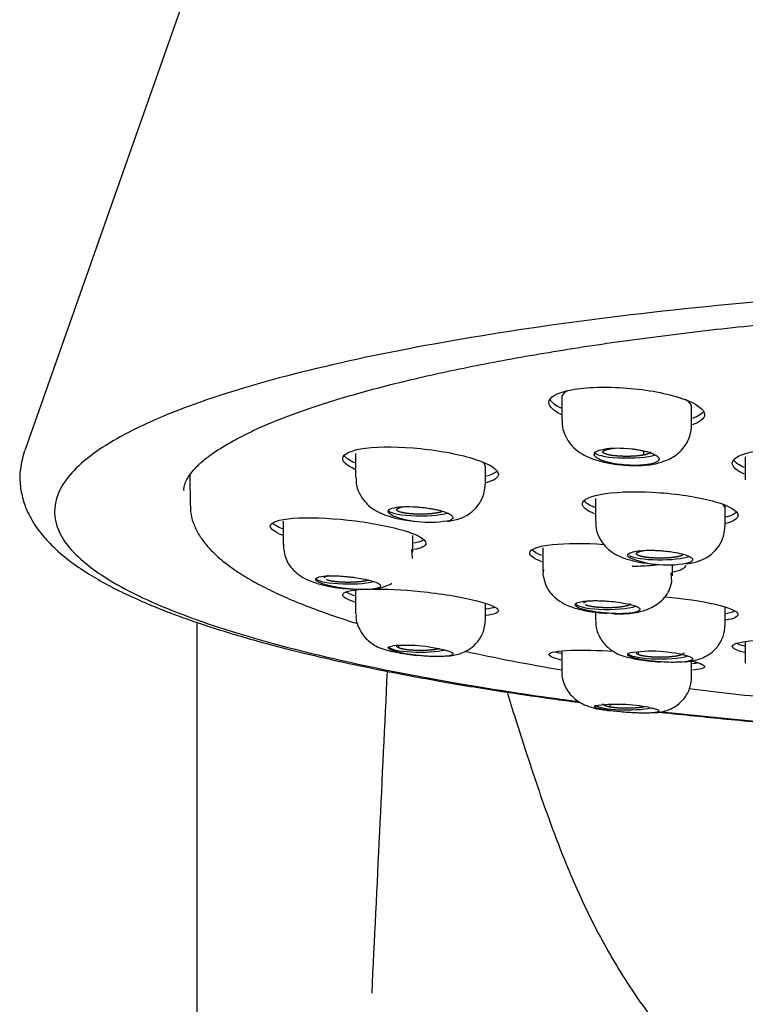
# Model space of a CAD drawing. Units: millimetres. Extents: x 7 to 203, y 5 to 291.
# Drawn here: x 165 to 168, y 181 to 185 of the extents above; entities that cross this region are included whole.
import ezdxf

# ---------------------------------------------------------------- set-up
doc = ezdxf.new("R2010")
doc.units = ezdxf.units.MM
doc.layers.add('MDS_Layer_2', color=7, linetype='Continuous')

# ---------------------------------------------------------------- blocks, each defined once
blk = doc.blocks.new('SE1')
at = {"layer": 'MDS_Layer_2', "color": 7, "linetype": 'Continuous'}
blk.add_line((165.5216, 182.4171), (165.5216, 154.7328), dxfattribs=at)

msp = doc.modelspace()

# ---------------------------------------------------------------- linework, layer by layer
at = {"layer": 'MDS_Layer_2', "color": 7, "linetype": 'Continuous'}
for p, q in [((166.7113, 188.8402), (164.7255, 183.212)), ((167.2103, 183.4618), (167.2103, 183.3511)), ((167.8103, 183.3245), (167.8103, 183.4112)), ((167.5885, 183.2097), (167.5881, 183.1906)), ((166.2565, 183.1977), (166.2565, 183.0871)), ((168.0588, 183.1824), (168.0588, 183.076)), ((166.8565, 183.0572), (166.8565, 183.1368)), ((165.4898, 183.0997), (165.4911, 182.9579)), ((167.3652, 182.9896), (167.3652, 182.884)), ((167.9652, 182.9471), (167.9652, 182.9578)), ((167.9652, 182.8621), (167.9652, 182.9454)), ((165.9216, 182.885), (165.9216, 182.773)), ((166.5216, 182.742), (166.5216, 182.8191)), ((165.9229, 182.767), (165.922, 182.7621)), ((165.9245, 182.7757), (165.9229, 182.767)), ((166.5187, 182.7129), (166.5158, 182.7556)), ((167.1216, 182.7622), (167.1216, 182.6555)), ((167.7669, 182.7334), (167.7668, 182.7267)), ((167.7216, 182.6329), (167.7216, 182.6845)), ((167.1253, 182.6596), (167.1224, 182.6403)), ((167.7188, 182.6042), (167.7158, 182.6462)), ((166.2565, 182.5658), (166.2565, 182.4567)), ((166.8565, 182.4268), (166.8565, 182.5048)), ((167.9652, 182.4036), (167.9652, 182.4869)), ((167.3652, 182.465), (167.3652, 182.4254)), ((166.4549, 182.3108), (166.4549, 182.2996)), ((168.0588, 182.3275), (168.0588, 182.2288)), ((167.2103, 182.2846), (167.2103, 182.1862)), ((167.5635, 182.2823), (167.5635, 182.2682)), ((167.8103, 182.1596), (167.8103, 182.238)), ((167.4325, 182.0382), (167.4325, 182.0257))]:
    msp.add_line(p, q, dxfattribs=at)
for centre, radius, start, end in [((166.682, 183.0618), 0.1745, 292.7291, 0.0299), ((166.5966, 183.3664), 0.4863, 249.8321, 281.6878), ((167.7907, 182.8667), 0.1744, 292.5661, 359.8107), ((167.6973, 183.1441), 0.4616, 247.5856, 283.3383), ((166.4841, 181.5475), 0.7634, 73.9533, 94.1443), ((167.6258, 181.6486), 0.6349, 73.7252, 99.4796), ((-1363.676, 254.9697), 1531.8095, 357.2210112, 357.2767398), ((167.4634, 181.2412), 0.7967, 78.93, 97.2956)]:
    msp.add_arc(centre, radius, start, end, dxfattribs=at)
for centre, major_axis, start_param, end_param in [((167.5103, 183.2052), (-0.15, 0), 0, 2.647432), ((170.6216, 183.0273), (5.16, 0), 3.140127, 3.141593), ((166.5565, 182.9379), (-0.15, 0), 0, 2.561347), ((167.6652, 182.7346), (-0.15, 0), 0.314028, 2.672643), ((166.2216, 182.6227), (-0.15, 0), 0, 2.489421), ((167.4216, 182.5053), (0.15, 0), 3.141593, 5.766933), ((166.5565, 182.3075), (-0.15, 0), 0.148163, 2.437878), ((170.6216, 182.9015), (-5.0782, 0), 0.70722, 0.834335), ((167.6652, 182.2761), (0.15, 0), 3.141593, 5.741673), ((170.6216, 182.9015), (-5.0782, 0), 0.981238, 1.076561), ((167.5103, 182.0402), (0.15, 0), 3.398739, 5.562362)]:
    msp.add_ellipse(centre, major_axis=major_axis, ratio=0.187208, start_param=start_param, end_param=end_param, dxfattribs=at)
for points, degree, knots in [([(170.6216, 184.0067), (170.3069, 184.0067), (169.6873, 183.9973), (168.7757, 183.955), (167.916, 183.8858), (167.137, 183.7931), (166.4365, 183.6764), (165.8496, 183.5408), (165.3869, 183.3894), (165.0604, 183.2263), (164.8779, 183.0554), (164.8443, 182.8811), (164.9611, 182.7078), (165.226, 182.5398), (165.6335, 182.3817), (166.1726, 182.2378), (166.7461, 182.1284), (167.1365, 182.071), (167.2892, 182.0507)], 3, [0, 0, 0, 0, 0.064077, 0.128155, 0.192232, 0.256309, 0.320387, 0.384464, 0.448541, 0.512619, 0.576696, 0.640774, 0.704851, 0.768928, 0.833006, 0.897083, 0.96116, 1, 1, 1, 1]), ([(165.4619, 183.0281), (165.4623, 183.0369), (165.4635, 183.0507), (165.4743, 183.077), (165.4922, 183.1051), (165.5197, 183.1367), (165.5578, 183.171), (165.6059, 183.2066), (165.6642, 183.2431), (165.7329, 183.2803), (165.812, 183.3177), (165.9013, 183.3552), (166.0008, 183.3925), (166.1101, 183.4293), (166.229, 183.4656), (166.3572, 183.501), (166.4944, 183.5355), (166.6403, 183.569), (166.7945, 183.6014), (166.9567, 183.6325), (167.1265, 183.6623), (167.3036, 183.6907), (167.4875, 183.7176), (167.6779, 183.743), (167.8743, 183.7668), (168.0765, 183.7889), (168.2838, 183.8094), (168.496, 183.8281), (168.7125, 183.845), (168.9329, 183.8601), (169.1568, 183.8733), (169.3837, 183.8846), (169.6131, 183.894), (169.8446, 183.9015), (170.0777, 183.9071), (170.3119, 183.9106), (170.5468, 183.9123), (170.7818, 183.9119), (171.0165, 183.9096), (171.2503, 183.9053), (171.4829, 183.899), (171.7137, 183.8908), (171.9423, 183.8807), (172.1683, 183.8687), (172.391, 183.8548), (172.6101, 183.839), (172.8252, 183.8214), (173.0357, 183.8021), (173.2413, 183.781), (173.4415, 183.7582), (173.636, 183.7338), (173.8242, 183.7078), (174.0058, 183.6803), (174.1805, 183.6514), (174.3478, 183.621), (174.5073, 183.5894), (174.6588, 183.5565), (174.8019, 183.5225), (174.9363, 183.4875), (175.0615, 183.4516), (175.1774, 183.4149), (175.2837, 183.3775), (175.38, 183.3398), (175.4661, 183.3018), (175.5417, 183.2639), (175.6067, 183.2265), (175.6609, 183.1899), (175.7044, 183.1548), (175.7374, 183.1218), (175.7604, 183.0917), (175.7744, 183.0652), (175.7809, 183.0442), (175.781, 183.0333), (175.7809, 183.0278)], 3, [0, 0, 0, 0, 0.017177, 0.031011, 0.044063, 0.057898, 0.071384, 0.084823, 0.098319, 0.111925, 0.125647, 0.139477, 0.153397, 0.167393, 0.181449, 0.195554, 0.209699, 0.223875, 0.238078, 0.252301, 0.266542, 0.280796, 0.295063, 0.30934, 0.323624, 0.337916, 0.352213, 0.366516, 0.380822, 0.395132, 0.409445, 0.42376, 0.438078, 0.452397, 0.466717, 0.481038, 0.49536, 0.509682, 0.524004, 0.538325, 0.552646, 0.566967, 0.581285, 0.595603, 0.609918, 0.624231, 0.638541, 0.652848, 0.667151, 0.681449, 0.695741, 0.710027, 0.724305, 0.738573, 0.752831, 0.767075, 0.781303, 0.795512, 0.809697, 0.823853, 0.837973, 0.852048, 0.866068, 0.880019, 0.893886, 0.90765, 0.921299, 0.934826, 0.948259, 0.961677, 0.975245, 0.989434, 1, 1, 1, 1]), ([(167.2064, 183.3778), (167.1702, 183.3958), (167.1503, 183.4151), (167.1503, 183.4585), (167.1894, 183.4802), (167.3229, 183.505), (167.4172, 183.508), (167.6052, 183.4932), (167.6982, 183.4758), (167.8321, 183.4299), (167.8703, 183.4025), (167.8703, 183.3774)], 3, [0, 0, 0, 0, 0.152791, 0.152791, 0.364593, 0.364593, 0.576395, 0.576395, 0.788198, 0.788198, 1, 1, 1, 1]), ([(167.2366, 183.4883), (167.2241, 183.4818), (167.2158, 183.4745), (167.2123, 183.4667), (167.211, 183.4638), (167.2103, 183.4609), (167.2103, 183.4578)], 3, [0, 0, 0, 0, 0.729287, 0.729287, 0.729287, 1, 1, 1, 1]), ([(167.8103, 183.4111), (167.8103, 183.417), (167.8078, 183.4231), (167.803, 183.4292), (167.7983, 183.4351), (167.7913, 183.4411), (167.7822, 183.4469)], 3, [0, 0, 0, 0, 0.506954, 0.506954, 0.506954, 1, 1, 1, 1]), ([(167.2122, 183.3498), (167.2117, 183.3436), (167.21, 183.3232), (167.2214, 183.2872), (167.2412, 183.2512), (167.2689, 183.2197), (167.3029, 183.1948), (167.3443, 183.1752), (167.3928, 183.16), (167.445, 183.1498), (167.498, 183.144), (167.5457, 183.1417), (167.5979, 183.143), (167.6257, 183.1472), (167.6427, 183.1499)], 3, [0, 0, 0, 0, 0.030946, 0.1195, 0.194998, 0.255657, 0.345282, 0.433087, 0.528017, 0.648381, 0.721852, 0.804583, 0.897069, 1, 1, 1, 1]), ([(167.6395, 183.1493), (167.667, 183.1566), (167.7142, 183.1705), (167.7721, 183.2168), (167.8061, 183.275), (167.8091, 183.3154), (167.8101, 183.3372)], 3, [0, 0, 0, 0, 0.266439, 0.535017, 0.784949, 1, 1, 1, 1]), ([(164.7254, 183.2106), (164.7162, 183.1799), (164.7022, 183.1301), (164.7027, 183.0486), (164.7179, 182.9784), (164.7415, 182.9199), (164.768, 182.8734), (164.7939, 182.8367), (164.8207, 182.8043), (164.8641, 182.7586), (164.9283, 182.7034), (165.0163, 182.6431), (165.1039, 182.5925), (165.1909, 182.5486), (165.2739, 182.5112), (165.3543, 182.478), (165.4384, 182.4459), (165.5344, 182.4121), (165.6403, 182.3779), (165.7553, 182.3436), (165.8811, 182.309), (166.0288, 182.2716), (166.2055, 182.2309), (166.4169, 182.187), (166.6671, 182.1405), (166.9264, 182.0982), (167.1428, 182.0668), (167.2599, 182.0511), (167.2984, 182.0461)], 3, [0, 0, 0, 0, 0.046407, 0.089697, 0.127682, 0.160343, 0.187667, 0.210259, 0.231669, 0.252439, 0.304748, 0.352099, 0.394809, 0.433169, 0.467269, 0.496756, 0.526898, 0.560246, 0.596715, 0.630642, 0.666757, 0.707214, 0.753458, 0.805631, 0.863923, 0.928339, 0.976609, 1, 1, 1, 1]), ([(166.2526, 183.1247), (166.2164, 183.1415), (166.1965, 183.1589), (166.1965, 183.1965), (166.2358, 183.2139), (166.3692, 183.2308), (166.4633, 183.2301), (166.6509, 183.211), (166.7438, 183.1928), (166.8781, 183.1485), (166.9165, 183.1234), (166.9165, 183.1016)], 3, [0, 0, 0, 0, 0.15247, 0.15247, 0.364353, 0.364353, 0.576235, 0.576235, 0.788118, 0.788118, 1, 1, 1, 1]), ([(167.3623, 183.1874), (167.3584, 183.1938), (167.3603, 183.2), (167.3748, 183.2106), (167.3874, 183.2151), (167.438, 183.2246), (167.4873, 183.2251), (167.5343, 183.2196)], 3, [0, 0, 0, 0, 0.25, 0.25, 0.5, 0.5, 1, 1, 1, 1]), ([(167.5881, 183.1906), (167.5726, 183.1877), (167.5524, 183.1861), (167.5323, 183.1846), (167.5103, 183.1846), (167.4885, 183.1846), (167.4682, 183.1861), (167.4481, 183.1877), (167.4325, 183.1906), (167.4171, 183.1935), (167.4087, 183.1973), (167.4003, 183.201), (167.4003, 183.2052), (167.4003, 183.2092), (167.4087, 183.213), (167.417, 183.2168), (167.4325, 183.2197)], 2, [0, 0, 0, 0.125, 0.125, 0.25, 0.25, 0.375, 0.375, 0.5, 0.5, 0.625, 0.625, 0.75, 0.75, 0.875, 0.875, 1, 1, 1]), ([(167.5343, 183.2196), (167.5396, 183.2189), (167.5512, 183.2174), (167.5693, 183.2144), (167.5892, 183.2103), (167.6076, 183.2055), (167.6233, 183.2003), (167.64, 183.1935), (167.6553, 183.1842), (167.6621, 183.1733), (167.6581, 183.1642), (167.6477, 183.1573), (167.6344, 183.1521), (167.6223, 183.1495), (167.6164, 183.1482)], 3, [0, 0, 0, 0, 0.049299, 0.107527, 0.175083, 0.252442, 0.314517, 0.377553, 0.502094, 0.634517, 0.752117, 0.836529, 0.919259, 1, 1, 1, 1]), ([(168.0549, 183.103), (168.0187, 183.1189), (167.9988, 183.1364), (167.9988, 183.1762), (168.0379, 183.1967), (168.1711, 183.2216), (168.2653, 183.2258), (168.4531, 183.2151), (168.5463, 183.2006), (168.6806, 183.1603), (168.7188, 183.1357), (168.7188, 183.1125)], 3, [0, 0, 0, 0, 0.152652, 0.152652, 0.364489, 0.364489, 0.576326, 0.576326, 0.788163, 0.788163, 1, 1, 1, 1]), ([(167.6164, 183.1482), (167.6125, 183.1476), (167.6047, 183.1462), (167.5916, 183.1447), (167.5773, 183.1436), (167.562, 183.143), (167.539, 183.1427), (167.5058, 183.144), (167.4647, 183.1486), (167.4327, 183.1547), (167.411, 183.1606), (167.394, 183.1662), (167.379, 183.1729), (167.3675, 183.1804), (167.3639, 183.1851), (167.3623, 183.1874)], 3, [0, 0, 0, 0, 0.048154, 0.097122, 0.146802, 0.19714, 0.248087, 0.365501, 0.498155, 0.622688, 0.685728, 0.747777, 0.842036, 0.925894, 1, 1, 1, 1]), ([(167.6203, 183.2051), (167.6203, 183.201), (167.6119, 183.1973), (167.6037, 183.1935), (167.5881, 183.1906)], 2, [0, 0, 0, 0.4975381, 0.4975381, 1, 1, 1]), ([(166.2592, 183.0848), (166.2585, 183.0771), (166.2567, 183.0537), (166.2716, 183.0141), (166.2954, 182.9776), (166.3259, 182.9482), (166.3598, 182.9271), (166.4014, 182.9099), (166.441, 182.8989), (166.4828, 182.8907), (166.5107, 182.8868), (166.5269, 182.8851), (166.5283, 182.8849)], 3, [0, 0, 0, 0, 0.054651, 0.19361, 0.307215, 0.393154, 0.519797, 0.64428, 0.78484, 0.877828, 0.989682, 1, 1, 1, 1]), ([(167.3613, 182.9188), (167.3251, 182.934), (167.3052, 182.95), (167.3052, 182.9857), (167.3444, 183.0031), (167.4775, 183.0222), (167.5715, 183.0237), (167.7592, 183.0099), (167.8524, 182.9947), (167.9868, 182.9556), (168.0252, 182.9327), (168.0252, 182.912)], 3, [0, 0, 0, 0, 0.152467, 0.152467, 0.36435, 0.36435, 0.576234, 0.576234, 0.788117, 0.788117, 1, 1, 1, 1]), ([(165.4924, 182.9575), (165.4923, 182.9467), (165.4922, 182.922), (165.5038, 182.8782), (165.5254, 182.8303), (165.5576, 182.7828), (165.6003, 182.736), (165.6542, 182.6896), (165.719, 182.644), (165.7943, 182.5995), (165.8794, 182.5564), (165.974, 182.5145), (166.0778, 182.4739), (166.1763, 182.4396), (166.2407, 182.419), (166.2658, 182.4113)], 3, [0, 0, 0, 0, 0.042966, 0.116246, 0.190627, 0.268116, 0.349451, 0.433886, 0.519901, 0.606228, 0.69224, 0.77785, 0.863093, 0.948033, 1, 1, 1, 1]), ([(166.4289, 182.9099), (166.4164, 182.9157), (166.4089, 182.9217), (166.4051, 182.9327), (166.4088, 182.9378), (166.4362, 182.9502), (166.4757, 182.954), (166.522, 182.9519)], 3, [0, 0, 0, 0, 0.25, 0.25, 0.5, 0.5, 1, 1, 1, 1]), ([(166.6581, 182.93), (166.6497, 182.9262), (166.6343, 182.9234), (166.6189, 182.9205), (166.5986, 182.9189), (166.5785, 182.9173), (166.5565, 182.9173), (166.5347, 182.9173), (166.5144, 182.9189), (166.4943, 182.9204), (166.4787, 182.9234), (166.4633, 182.9262), (166.4549, 182.93), (166.4465, 182.9338), (166.4465, 182.9379), (166.4465, 182.942), (166.4549, 182.9458)], 2, [0, 0, 0, 0.125, 0.125, 0.25, 0.25, 0.375, 0.375, 0.5, 0.5, 0.625, 0.625, 0.75, 0.75, 0.875, 0.875, 1, 1, 1]), ([(166.522, 182.9519), (166.5273, 182.9517), (166.5388, 182.9511), (166.558, 182.9494), (166.5803, 182.9469), (166.6024, 182.9436), (166.6229, 182.9398), (166.6466, 182.9345), (166.6731, 182.9267), (166.695, 182.9169), (166.7054, 182.908), (166.7072, 182.9008), (166.7041, 182.895), (166.6981, 182.8917), (166.6951, 182.8901)], 3, [0, 0, 0, 0, 0.049299, 0.107527, 0.175083, 0.252442, 0.314517, 0.377553, 0.502094, 0.634517, 0.752117, 0.836529, 0.919259, 1, 1, 1, 1]), ([(165.9176, 182.8202), (165.8815, 182.8348), (165.8616, 182.8496), (165.8616, 182.8803), (165.9009, 182.8934), (166.034, 182.9036), (166.1277, 182.9005), (166.315, 182.88), (166.4082, 182.8627), (166.5429, 182.8228), (166.5816, 182.8012), (166.5816, 182.7833)], 3, [0, 0, 0, 0, 0.152117, 0.152117, 0.364088, 0.364088, 0.576059, 0.576059, 0.788029, 0.788029, 1, 1, 1, 1]), ([(166.6808, 182.8846), (166.6879, 182.8855), (166.7172, 182.8898), (166.7374, 182.8968), (166.7547, 182.9033)], 3, [0, 0, 0, 0, 0.232121, 1, 1, 1, 1]), ([(167.3678, 182.8824), (167.3673, 182.8717), (167.3665, 182.8461), (167.3829, 182.8056), (167.4074, 182.7709), (167.4383, 182.743), (167.4726, 182.7232), (167.5142, 182.7075), (167.5532, 182.698), (167.5947, 182.6911), (167.6237, 182.6878), (167.6411, 182.6864), (167.644, 182.6862)], 3, [0, 0, 0, 0, 0.074777, 0.20704, 0.315868, 0.399115, 0.523397, 0.644579, 0.78095, 0.870954, 0.978735, 1, 1, 1, 1]), ([(165.922, 182.7618), (165.9265, 182.7371), (165.9346, 182.6981), (165.9822, 182.6402), (166.0442, 182.6064), (166.117, 182.5862), (166.1725, 182.577), (166.2037, 182.5736), (166.2098, 182.573)], 3, [0, 0, 0, 0, 0.189294, 0.349664, 0.581905, 0.77168, 0.955393, 1, 1, 1, 1]), ([(167.1177, 182.6973), (167.0815, 182.7109), (167.0616, 182.7251), (167.0616, 182.7557), (167.1008, 182.77), (167.2299, 182.7839), (167.3169, 182.7841), (167.4051, 182.7778)], 3, [0, 0, 0, 0, 0.270049, 0.270049, 0.645872, 0.645872, 1, 1, 1, 1]), ([(167.5213, 182.7174), (167.5116, 182.7252), (167.5135, 182.7327), (167.5397, 182.7446), (167.5633, 182.7486), (167.5933, 182.75)], 3, [0, 0, 0, 0, 0.5, 0.5, 1, 1, 1, 1]), ([(167.7668, 182.7267), (167.7584, 182.7229), (167.743, 182.72), (167.7276, 182.7171), (167.7073, 182.7156), (167.6872, 182.714), (167.6652, 182.714), (167.6434, 182.714), (167.6231, 182.7156), (167.603, 182.7171), (167.5874, 182.72), (167.572, 182.7229), (167.5635, 182.7267), (167.5552, 182.7305), (167.5552, 182.7346), (167.5552, 182.7386), (167.5635, 182.7425)], 2, [0, 0, 0, 0.125, 0.125, 0.25, 0.25, 0.375, 0.375, 0.5, 0.5, 0.625, 0.625, 0.75, 0.75, 0.875, 0.875, 1, 1, 1]), ([(167.5635, 182.7425), (167.572, 182.7463), (167.5874, 182.7491), (167.5904, 182.7497), (167.5936, 182.7502)], 2, [0, 0, 0, 0.835911, 0.835911, 1, 1, 1]), ([(167.5933, 182.75), (167.5984, 182.7502), (167.6087, 182.7506), (167.6255, 182.7506), (167.6436, 182.7502), (167.6628, 182.7492), (167.6806, 182.7478), (167.7024, 182.7455), (167.7319, 182.7414), (167.7682, 182.7339), (167.7973, 182.724), (167.8122, 182.7147), (167.8162, 182.7069), (167.8137, 182.7005), (167.807, 182.6968), (167.8038, 182.695)], 3, [0, 0, 0, 0, 0.045919, 0.093844, 0.143857, 0.196047, 0.250512, 0.288068, 0.376279, 0.500841, 0.63582, 0.751048, 0.836595, 0.919678, 1, 1, 1, 1]), ([(167.5356, 182.6772), (167.5414, 182.6772), (167.547, 182.6772), (167.5526, 182.6773), (167.5829, 182.6776), (167.6111, 182.6792), (167.6348, 182.6818), (167.6434, 182.6827), (167.6516, 182.6838), (167.6591, 182.685)], 3, [0, 0, 0, 0, 0.118828, 0.118828, 0.118828, 0.7650536, 0.7650536, 0.7650536, 1, 1, 1, 1]), ([(167.7831, 182.6879), (167.7914, 182.6889), (167.8208, 182.6931), (167.841, 182.6998), (167.8576, 182.7056)], 3, [0, 0, 0, 0, 0.265517, 1, 1, 1, 1]), ([(166.1338, 182.5866), (166.1145, 182.5913), (166.0988, 182.5964), (166.0774, 182.6065), (166.0716, 182.6115), (166.0716, 182.6249), (166.0952, 182.6311), (166.1338, 182.6322)], 3, [0, 0, 0, 0, 0.25, 0.25, 0.5, 0.5, 1, 1, 1, 1]), ([(166.1116, 182.6227), (166.1116, 182.6268), (166.12, 182.6306), (166.1245, 182.6327), (166.1313, 182.6345)], 2, [0, 0, 0, 0.644999, 0.644999, 1, 1, 1]), ([(166.1338, 182.6322), (166.1383, 182.6322), (166.1481, 182.6324), (166.1654, 182.6322), (166.1866, 182.6313), (166.2091, 182.6296), (166.2313, 182.6274), (166.2584, 182.624), (166.2919, 182.6185), (166.3257, 182.6107), (166.349, 182.603), (166.3626, 182.5965), (166.3702, 182.5908), (166.3711, 182.5873), (166.3716, 182.5856)], 3, [0, 0, 0, 0, 0.049299, 0.107527, 0.175083, 0.252442, 0.314517, 0.377553, 0.502094, 0.634517, 0.752117, 0.836529, 0.919259, 1, 1, 1, 1]), ([(167.1224, 182.64), (167.1276, 182.6151), (167.1368, 182.5758), (167.1774, 182.5295), (167.2184, 182.5028), (167.2636, 182.4844), (167.3206, 182.4699), (167.3772, 182.4623), (167.4099, 182.4596), (167.4177, 182.4591)], 3, [0, 0, 0, 0, 0.19012, 0.350036, 0.47648, 0.578163, 0.762871, 0.942815, 1, 1, 1, 1]), ([(166.317, 182.6124), (166.3098, 182.6101), (166.2994, 182.6081), (166.284, 182.6053), (166.2637, 182.6037), (166.2436, 182.6021), (166.2216, 182.6021), (166.1998, 182.6021), (166.1795, 182.6037), (166.1594, 182.6052), (166.1438, 182.6081), (166.1284, 182.611), (166.12, 182.6148)], 2, [0, 0, 0, 0.118586, 0.118586, 0.294869, 0.294869, 0.471151, 0.471151, 0.647434, 0.647434, 0.823717, 0.823717, 1, 1, 1]), ([(166.3716, 182.5856), (166.3714, 182.5847), (166.3711, 182.5827), (166.3684, 182.58), (166.3641, 182.5774), (166.358, 182.5751), (166.3467, 182.5722), (166.3257, 182.5693), (166.2919, 182.568), (166.2584, 182.5691), (166.2313, 182.5712), (166.2072, 182.5736), (166.1812, 182.5772), (166.1552, 182.5817), (166.1407, 182.5851), (166.1338, 182.5866)], 3, [0, 0, 0, 0, 0.048154, 0.097122, 0.146802, 0.19714, 0.248087, 0.365501, 0.498155, 0.622688, 0.685728, 0.747777, 0.842036, 0.925894, 1, 1, 1, 1]), ([(166.2526, 182.5105), (166.2164, 182.5225), (166.1965, 182.5343), (166.1965, 182.5573), (166.2319, 182.5666), (166.2922, 182.5699)], 3, [0, 0, 0, 0, 0.430049, 0.430049, 1, 1, 1, 1]), ([(166.3306, 182.5712), (166.3938, 182.5722), (166.4746, 182.5682), (166.6492, 182.5505), (166.7428, 182.5355), (166.8778, 182.5024), (166.9165, 182.485), (166.9165, 182.4711)], 3, [0, 0, 0, 0, 0.301552, 0.301552, 0.650776, 0.650776, 1, 1, 1, 1]), ([(166.3506, 182.5725), (166.3577, 182.5737), (166.3831, 182.579), (166.4072, 182.5887), (166.4232, 182.5977)], 3, [0, 0, 0, 0, 0.2847138, 1, 1, 1, 1]), ([(167.4462, 182.4576), (167.4526, 182.4573), (167.4703, 182.4568), (167.4987, 182.457), (167.5332, 182.4588), (167.5789, 182.4664), (167.635, 182.4872), (167.6805, 182.5226), (167.709, 182.5654), (167.7153, 182.5893), (167.7188, 182.604)], 3, [0, 0, 0, 0, 0.051754, 0.144525, 0.239772, 0.360501, 0.524122, 0.73879, 0.864886, 1, 1, 1, 1]), ([(167.6864, 182.5347), (167.7727, 182.5275), (167.8571, 182.5155), (167.9866, 182.4858), (168.0252, 182.4684), (168.0252, 182.4535)], 3, [0, 0, 0, 0, 0.479756, 0.479756, 1, 1, 1, 1]), ([(167.3048, 182.4785), (167.2833, 182.4851), (167.2716, 182.4922), (167.2716, 182.5051), (167.2833, 182.5104), (167.3048, 182.5137)], 3, [0, 0, 0, 0, 0.5, 0.5, 1, 1, 1, 1]), ([(167.3048, 182.5137), (167.3085, 182.5143), (167.3161, 182.5153), (167.3295, 182.5165), (167.3447, 182.5173), (167.3619, 182.5176), (167.3786, 182.5175), (167.4002, 182.5169), (167.431, 182.515), (167.4737, 182.5104), (167.5147, 182.5032), (167.5434, 182.4954), (167.5604, 182.4885), (167.5699, 182.4823), (167.571, 182.4784), (167.5716, 182.4765)], 3, [0, 0, 0, 0, 0.045919, 0.093844, 0.143857, 0.196047, 0.250512, 0.288068, 0.376279, 0.500841, 0.63582, 0.751048, 0.836595, 0.919678, 1, 1, 1, 1]), ([(167.5716, 182.4765), (167.5703, 182.4738), (167.5675, 182.4683), (167.5395, 182.4598), (167.4874, 182.4561), (167.4265, 182.4585), (167.3794, 182.4631), (167.3364, 182.4699), (167.315, 182.4757), (167.3048, 182.4785)], 3, [0, 0, 0, 0, 0.121765, 0.24954, 0.49798, 0.623092, 0.74912, 0.881089, 1, 1, 1, 1]), ([(167.3116, 182.5053), (167.3116, 182.5094), (167.32, 182.5132), (167.3239, 182.515), (167.3294, 182.5166)], 2, [0, 0, 0, 0.6806541, 0.6806541, 1, 1, 1]), ([(167.5297, 182.5015), (167.5276, 182.4994), (167.5232, 182.4975), (167.5149, 182.4937), (167.4994, 182.4908), (167.484, 182.4879), (167.4637, 182.4863), (167.4436, 182.4847), (167.4216, 182.4847), (167.3998, 182.4847), (167.3795, 182.4863), (167.3594, 182.4879), (167.3438, 182.4908), (167.3284, 182.4936), (167.32, 182.4975)], 2, [0, 0, 0, 0.080006, 0.080006, 0.233338, 0.233338, 0.386671, 0.386671, 0.540003, 0.540003, 0.693335, 0.693335, 0.846668, 0.846668, 1, 1, 1]), ([(166.2587, 182.454), (166.2583, 182.4488), (166.2566, 182.4269), (166.2726, 182.383), (166.3082, 182.3334), (166.3407, 182.3136), (166.3593, 182.3029)], 3, [0, 0, 0, 0, 0.078946, 0.389712, 0.702356, 1, 1, 1, 1]), ([(166.6863, 182.2619), (166.6892, 182.2622), (166.7116, 182.2649), (166.7448, 182.2721), (166.7894, 182.2959), (166.824, 182.3277), (166.8515, 182.3753), (166.8549, 182.4105), (166.8565, 182.4316)], 3, [0, 0, 0, 0, 0.034302, 0.270178, 0.418488, 0.593612, 0.791508, 1, 1, 1, 1]), ([(167.3675, 182.4233), (167.3671, 182.4151), (167.3663, 182.391), (167.3837, 182.3465), (167.4197, 182.2994), (167.4514, 182.2807), (167.4696, 182.2706)], 3, [0, 0, 0, 0, 0.123472, 0.418964, 0.716083, 1, 1, 1, 1]), ([(167.7787, 182.2346), (167.7879, 182.2354), (167.8164, 182.239), (167.8549, 182.2484), (167.8987, 182.2727), (167.9327, 182.3045), (167.96, 182.3517), (167.9635, 182.3865), (167.9652, 182.4075)], 3, [0, 0, 0, 0, 0.10035, 0.318624, 0.456321, 0.619331, 0.804206, 1, 1, 1, 1]), ([(166.3594, 182.3029), (166.3716, 182.298), (166.3919, 182.2903), (166.4386, 182.2794), (166.4837, 182.2714), (166.5175, 182.2669), (166.5353, 182.265), (166.5394, 182.2645)], 3, [0, 0, 0, 0, 0.287397, 0.538841, 0.757195, 0.944671, 1, 1, 1, 1]), ([(166.522, 182.2668), (166.4988, 182.2699), (166.4773, 182.2736), (166.4415, 182.2816), (166.4271, 182.2859), (166.3997, 182.2983), (166.4039, 182.3055), (166.4289, 182.3089)], 3, [0, 0, 0, 0, 0.25, 0.25, 0.5, 0.5, 1, 1, 1, 1]), ([(166.6449, 182.2952), (166.6401, 182.294), (166.6343, 182.2929), (166.6189, 182.29), (166.5986, 182.2884), (166.5785, 182.2869), (166.5565, 182.2869), (166.5347, 182.2869), (166.5144, 182.2884), (166.4943, 182.29), (166.4787, 182.2929), (166.4634, 182.2958), (166.4549, 182.2996)], 2, [0, 0, 0, 0.069724, 0.069724, 0.255779, 0.255779, 0.441834, 0.441834, 0.627889, 0.627889, 0.813945, 0.813945, 1, 1, 1]), ([(168.0549, 182.2775), (168.0187, 182.287), (167.9988, 182.2969), (167.9988, 182.3183), (168.0378, 182.3283), (168.1703, 182.3382), (168.2641, 182.338), (168.4519, 182.3275), (168.5456, 182.3172), (168.6804, 182.2921), (168.7188, 182.2778), (168.7188, 182.2653)], 3, [0, 0, 0, 0, 0.152286, 0.152286, 0.364215, 0.364215, 0.576143, 0.576143, 0.788072, 0.788072, 1, 1, 1, 1]), ([(166.6951, 182.2812), (166.697, 182.2803), (166.7008, 182.2784), (166.7044, 182.2757), (166.7065, 182.2731), (166.7067, 182.2705), (166.7044, 182.2671), (166.695, 182.2631), (166.6731, 182.2598), (166.6466, 182.2586), (166.6229, 182.2588), (166.6006, 182.2595), (166.5748, 182.2611), (166.547, 182.2637), (166.53, 182.2658), (166.522, 182.2668)], 3, [0, 0, 0, 0, 0.048154, 0.097122, 0.146802, 0.19714, 0.248087, 0.365501, 0.498155, 0.622688, 0.685728, 0.747777, 0.842036, 0.925894, 1, 1, 1, 1]), ([(167.2064, 182.2429), (167.1702, 182.252), (167.1503, 182.2609), (167.1503, 182.2788), (167.1892, 182.2859), (167.3074, 182.2897), (167.3766, 182.2882), (167.4494, 182.284)], 3, [0, 0, 0, 0, 0.286484, 0.286484, 0.685651, 0.685651, 1, 1, 1, 1]), ([(167.4697, 182.2706), (167.4821, 182.2657), (167.5028, 182.258), (167.5498, 182.2477), (167.5951, 182.2407), (167.634, 182.2364), (167.6569, 182.2346), (167.666, 182.234)], 3, [0, 0, 0, 0, 0.269793, 0.505186, 0.709128, 0.883913, 1, 1, 1, 1]), ([(167.5933, 182.2422), (167.5633, 182.2469), (167.5397, 182.2527), (167.5135, 182.2646), (167.5116, 182.2703), (167.5213, 182.2748)], 3, [0, 0, 0, 0, 0.5, 0.5, 1, 1, 1, 1]), ([(167.7752, 182.2761), (167.7752, 182.2761), (167.7752, 182.2761), (167.7752, 182.272), (167.7668, 182.2682), (167.7585, 182.2644), (167.743, 182.2615), (167.7276, 182.2586), (167.7073, 182.2571), (167.6872, 182.2555), (167.6652, 182.2555), (167.6434, 182.2555), (167.6231, 182.2571), (167.603, 182.2586), (167.5874, 182.2615), (167.572, 182.2644), (167.5635, 182.2682)], 2, [0, 0, 0, 0.000749, 0.000749, 0.1435, 0.1435, 0.28625, 0.28625, 0.429, 0.429, 0.57175, 0.57175, 0.7145, 0.7145, 0.85725, 0.85725, 1, 1, 1]), ([(167.8038, 182.258), (167.8083, 182.2554), (167.8175, 182.2501), (167.8129, 182.2405), (167.7799, 182.2336), (167.728, 182.2318), (167.6823, 182.2329), (167.635, 182.2364), (167.6068, 182.2403), (167.5933, 182.2422)], 3, [0, 0, 0, 0, 0.121765, 0.24954, 0.49798, 0.623092, 0.74912, 0.881089, 1, 1, 1, 1]), ([(167.211, 182.1853), (167.2108, 182.1831), (167.2095, 182.1687), (167.2164, 182.1401), (167.2316, 182.1056), (167.2611, 182.068), (167.3087, 182.0356), (167.3484, 182.0238), (167.3706, 182.0178)], 3, [0, 0, 0, 0, 0.022188, 0.175859, 0.329177, 0.478238, 0.753755, 1, 1, 1, 1]), ([(167.6393, 181.9995), (167.6415, 181.9997), (167.6548, 182.0009), (167.6789, 182.0043), (167.7124, 182.0146), (167.7479, 182.0356), (167.7795, 182.0662), (167.8063, 182.1142), (167.8091, 182.1498), (167.8102, 182.1717)], 3, [0, 0, 0, 0, 0.02902, 0.177127, 0.330387, 0.44848, 0.604005, 0.792542, 1, 1, 1, 1]), ([(166.9568, 182.0943), (166.9696, 182.0532), (166.9988, 181.9599), (167.059, 181.7721), (167.1399, 181.5306), (167.2474, 181.2495), (167.3756, 180.9751), (167.5377, 180.7018), (167.7384, 180.4365), (167.9534, 180.2161), (168.1576, 180.047), (168.3376, 179.9216), (168.4956, 179.8285), (168.6292, 179.7592), (168.7456, 179.7043), (168.8795, 179.6469), (169.0401, 179.5851), (169.2296, 179.5207), (169.4488, 179.4574), (169.6988, 179.3991), (169.978, 179.351), (170.295, 179.3165), (170.4967, 179.3118), (170.6216, 179.3095)], 3, [0, 0, 0, 0, 0.025926, 0.058856, 0.118704, 0.179162, 0.239787, 0.300495, 0.369499, 0.43852, 0.483966, 0.527496, 0.569045, 0.59302, 0.616937, 0.645465, 0.679503, 0.719069, 0.764177, 0.814824, 0.87101, 0.932734, 1, 1, 1, 1]), ([(167.5343, 181.9992), (167.5108, 182.0006), (167.4867, 182.0026), (167.4419, 182.0076), (167.4211, 182.0105), (167.3705, 182.02), (167.3546, 182.0268), (167.3623, 182.0314)], 3, [0, 0, 0, 0, 0.25, 0.25, 0.5, 0.5, 1, 1, 1, 1]), ([(167.4325, 182.0257), (167.4171, 182.0286), (167.4087, 182.0324), (167.4003, 182.0361), (167.4003, 182.0402)], 2, [0, 0, 0, 0.500058, 0.500058, 1, 1, 1]), ([(167.5932, 182.0267), (167.5908, 182.0262), (167.5881, 182.0257), (167.5727, 182.0228), (167.5524, 182.0212), (167.5323, 182.0197), (167.5103, 182.0197), (167.4885, 182.0196), (167.4682, 182.0212), (167.4482, 182.0228), (167.4325, 182.0257)], 2, [0, 0, 0, 0.041217, 0.041217, 0.280913, 0.280913, 0.520608, 0.520608, 0.760304, 0.760304, 1, 1, 1]), ([(167.3706, 182.0178), (167.3867, 182.015), (167.4052, 182.0119), (167.428, 182.009), (167.4338, 182.0083)], 3, [0, 0, 0, 0, 0.755866, 1, 1, 1, 1]), ([(167.6164, 182.023), (167.62, 182.0223), (167.6273, 182.0209), (167.6367, 182.0187), (167.6449, 182.0164), (167.6514, 182.0142), (167.6585, 182.0109), (167.6621, 182.0067), (167.6553, 182.0023), (167.64, 181.9996), (167.6233, 181.9982), (167.6062, 181.9975), (167.5845, 181.9973), (167.5592, 181.9979), (167.5422, 181.9988), (167.5343, 181.9992)], 3, [0, 0, 0, 0, 0.048154, 0.097122, 0.146802, 0.19714, 0.248087, 0.365501, 0.498155, 0.622688, 0.685728, 0.747777, 0.842036, 0.925894, 1, 1, 1, 1]), ([(167.6607, 182.0023), (167.6776, 182.0004), (167.7927, 181.9878), (168.016, 181.9652), (168.3357, 181.9373), (168.5577, 181.921), (168.6691, 181.9135)], 3, [0, 0, 0, 0, 0.05258, 0.358674, 0.68196, 1, 1, 1, 1]), ([(167.6732, 182.0039), (167.9127, 181.9772), (168.2413, 181.9464), (168.5833, 181.9216), (168.6648, 181.9161)], 3, [0, 0, 0, 0, 0.763479, 1, 1, 1, 1])]:
    msp.add_open_spline(points, degree=degree, knots=knots, dxfattribs=at)
for points, degree in [([(167.2064, 183.4075), (167.1813, 183.42), (167.164, 183.4331), (167.1558, 183.4461)], 3), ([(167.8666, 183.3938), (167.8592, 183.381), (167.841, 183.3695), (167.8139, 183.3602)], 3), ([(167.8703, 183.3774), (167.8703, 183.3591), (167.8497, 183.3426), (167.8128, 183.3302)], 3), ([(167.4325, 183.2197), (167.4436, 183.2218), (167.4569, 183.2232)], 2), ([(166.2526, 183.1544), (166.2287, 183.1655), (166.2118, 183.1769), (166.2032, 183.1879)], 3), ([(168.0549, 183.1325), (168.0304, 183.1433), (168.0134, 183.1548), (168.005, 183.1663)], 3), ([(166.8565, 183.1367), (166.8565, 183.1429), (166.8529, 183.1494), (166.8459, 183.156)], 3), ([(166.911, 183.1175), (166.9026, 183.1077), (166.8851, 183.0992), (166.86, 183.0926)], 3), ([(166.9165, 183.1016), (166.9165, 183.0859), (166.8962, 183.0724), (166.86, 183.063)], 3), ([(166.4549, 182.9458), (166.4633, 182.9496), (166.4786, 182.9525)], 2), ([(167.3613, 182.9484), (167.3378, 182.9582), (167.3211, 182.9685), (167.3124, 182.9785)], 3), ([(167.9652, 182.9454), (167.9652, 182.9507), (167.9622, 182.9562), (167.9564, 182.9618)], 3), ([(168.0189, 182.9275), (168.0103, 182.9184), (167.9931, 182.9102), (167.9687, 182.9036)], 3), ([(168.0252, 182.912), (168.0252, 182.8971), (168.0049, 182.8839), (167.9687, 182.8741)], 3), ([(165.9176, 182.8498), (165.8958, 182.8587), (165.8798, 182.8677), (165.8707, 182.8762)], 3), ([(166.5723, 182.7989), (166.563, 182.7924), (166.5469, 182.787), (166.5251, 182.783)], 3), ([(166.5816, 182.7833), (166.5816, 182.7705), (166.5612, 182.7601), (166.5251, 182.7533)], 3), ([(167.1177, 182.7269), (167.0957, 182.7352), (167.0798, 182.7436), (167.0706, 182.7518)], 3), ([(167.7816, 182.6805), (167.7816, 182.6677), (167.7613, 182.6567), (167.7251, 182.6489)], 3), ([(167.7143, 182.6441), (167.7174, 182.6405), (167.7195, 182.637), (167.7216, 182.6334)], 3), ([(166.2526, 182.5402), (166.234, 182.5464), (166.2197, 182.5525), (166.2102, 182.5583)], 3), ([(166.8996, 182.4867), (166.8901, 182.4834), (166.8768, 182.4806), (166.8601, 182.4784)], 3), ([(166.9165, 182.4711), (166.9165, 182.4611), (166.8962, 182.4534), (166.8601, 182.4488)], 3), ([(168.0111, 182.4685), (168.0015, 182.464), (167.9872, 182.4601), (167.9688, 182.4569)], 3), ([(168.0252, 182.4535), (168.0252, 182.4427), (168.0049, 182.4336), (167.9688, 182.4273)], 3), ([(166.4549, 182.2996), (166.4466, 182.3033), (166.4465, 182.3074)], 2), ([(168.0549, 182.3071), (168.038, 182.3115), (168.0247, 182.3161), (168.0153, 182.3205)], 3), ([(167.2064, 182.2726), (167.1951, 182.2754), (167.1854, 182.2782), (167.1774, 182.281)], 3), ([(167.5635, 182.2682), (167.5553, 182.272), (167.5552, 182.276)], 2), ([(167.8434, 182.2293), (167.8352, 182.2277), (167.8254, 182.2264), (167.814, 182.2253)], 3), ([(167.8703, 182.2124), (167.8703, 182.2049), (167.8501, 182.1991), (167.814, 182.1957)], 3), ([(167.8143, 182.2379), (167.8504, 182.2288), (167.8703, 182.2199), (167.8703, 182.2124)], 3)]:
    msp.add_open_spline(points, degree=degree, dxfattribs=at)

# ---------------------------------------------------------------- block references
msp.add_blockref('SE1', (0, 0))

doc.saveas('drawing.dxf')
